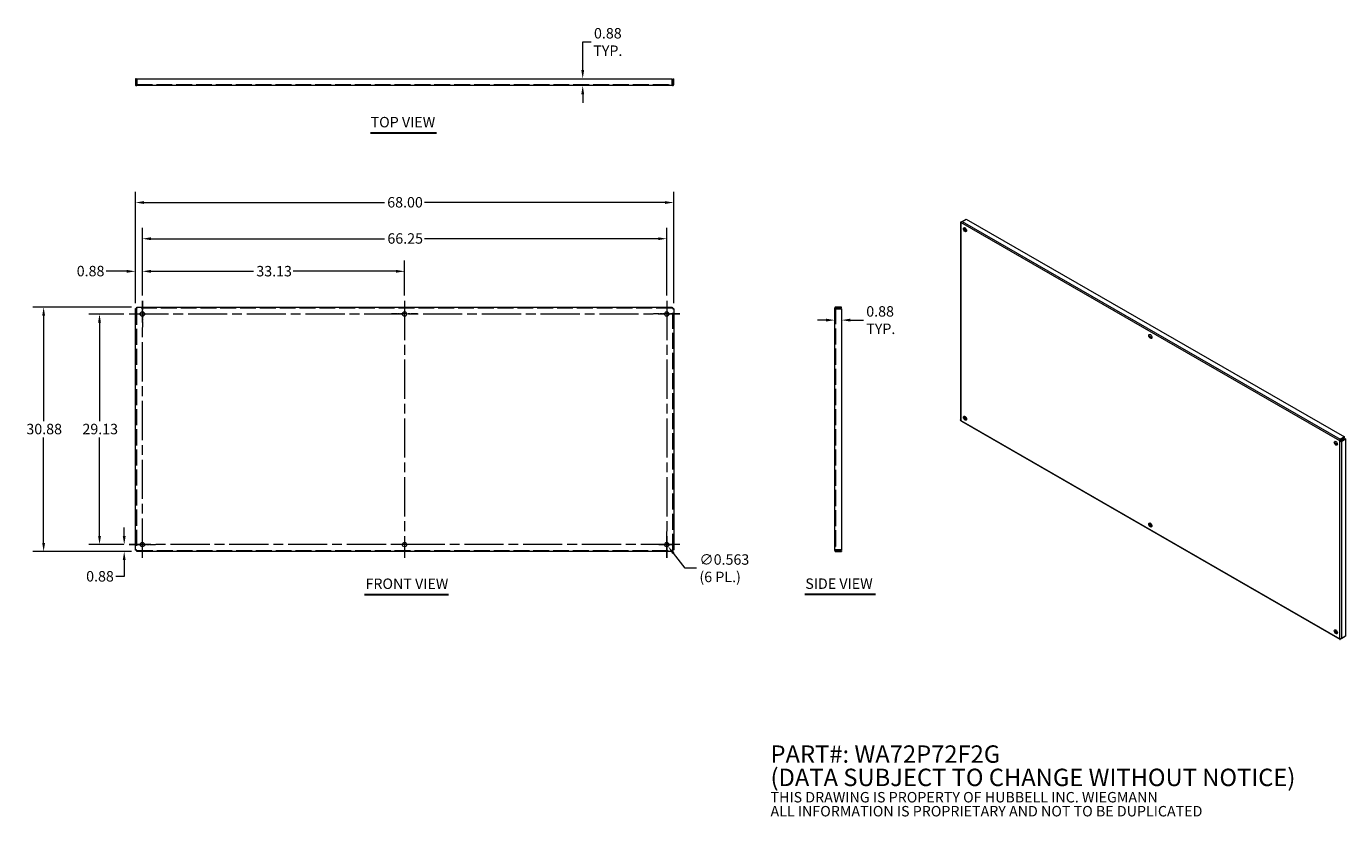
# Model space of a CAD drawing. Units: inches. Extents: x 6 to 173, y 7 to 107.
import ezdxf

# ---------------------------------------------------------------- set-up
doc = ezdxf.new("R2010")
doc.units = ezdxf.units.IN
doc.header["$LTSCALE"] = 11
doc.header["$MEASUREMENT"] = 0
doc.linetypes.add('CHAIN', pattern=[0.7087, 0.4724, -0.0591, 0.1181, -0.0591])
doc.linetypes.add('DASHED', pattern=[0.2067, 0.1654, -0.0413])
for name, color, linetype, lineweight in [('Center Mark (ANSI)', 7, 'Continuous', 15), ('Centerline (ANSI)', 7, 'Continuous', 15), ('Dimension (ANSI)', 7, 'Continuous', 13), ('Hidden (ANSI)', 7, 'DASHED', 15), ('Symbol (ANSI)', 7, 'Continuous', 18), ('Visible (ANSI)', 7, 'Continuous', 13), ('Visible Narrow (ANSI)', 7, 'Continuous', 18)]:
    doc.layers.add(name, color=color, linetype=linetype, lineweight=lineweight)
doc.styles.add('Note Text (ANSI)', font='tahoma.ttf')
doc.styles.add('Text Style153', font='tahoma.ttf')
doc.dimstyles.new('Default (ANSI)', dxfattribs={"dimscale": 11, "dimtxt": 0.12, "dimasz": 0.098425, "dimexe": 0.125, "dimexo": 0.0625, "dimgap": 0.031496, "dimtad": 0, "dimtih": 1, "dimtoh": 1, "dimrnd": 1e-08, "dimzin": 0, "dimdsep": 46, "dimtxsty": 'Note Text (ANSI)', "dimcen": 0.09, "dimdle": 0.393701, "dimclrd": 256, "dimclre": 256, "dimclrt": 256, "dimadec": 0, "dimazin": 1, "dimtfac": 1, "dimtofl": 0, "dimtmove": 0, "dimatfit": 3, "dimfxl": 1, "dimtolj": 1, "dimtzin": 4, "dimlwd": -1, "dimlwe": -1, "dimarcsym": 0})

# ---------------------------------------------------------------- blocks, each defined once
blk = doc.blocks.new('*D4')
at = {"layer": 'Defpoints', "color": 0, "transparency": 16777216}
for p in [(87.67, 84.95), (19.67, 71.54), (87.67, 71.54)]:
    blk.add_point(p, dxfattribs=at)
at = {"layer": 'Dimension (ANSI)', "transparency": 16777216}
for p, q in [((19.67, 72.22), (19.67, 86.32)), ((87.67, 72.22), (87.67, 86.32)), ((20.75, 84.95), (51.14, 84.95)), ((86.58, 84.95), (56.2, 84.95))]:
    blk.add_line(p, q, dxfattribs=at)
for points in [[(20.75, 85.13), (20.75, 84.77), (19.67, 84.95)], [(86.58, 85.13), (86.58, 84.77), (87.67, 84.95)]]:
    blk.add_solid(points, dxfattribs=at)
at = {"layer": 'Dimension (ANSI)', "transparency": 16777216, "insert": (51.48, 85.64), "char_height": 1.32, "attachment_point": 1, "style": 'Note Text (ANSI)'}
blk.add_mtext('\\A1;68.00', dxfattribs=at)
blk = doc.blocks.new('*D5')
at = {"layer": 'Defpoints', "color": 0, "transparency": 16777216}
for p in [(20.54, 76.26), (20.54, 72.53), (19.67, 71.54)]:
    blk.add_point(p, dxfattribs=at)
at = {"layer": 'Dimension (ANSI)', "transparency": 16777216}
for p, q in [((19.67, 72.22), (19.67, 77.63)), ((20.54, 73.22), (20.54, 77.63)), ((18.58, 76.26), (15.98, 76.26)), ((21.62, 76.26), (22.71, 76.26))]:
    blk.add_line(p, q, dxfattribs=at)
for points in [[(18.58, 76.44), (18.58, 76.08), (19.67, 76.26)], [(21.62, 76.44), (21.62, 76.08), (20.54, 76.26)]]:
    blk.add_solid(points, dxfattribs=at)
at = {"layer": 'Dimension (ANSI)', "transparency": 16777216, "insert": (12.25, 76.95), "char_height": 1.32, "attachment_point": 1, "style": 'Note Text (ANSI)'}
blk.add_mtext('\\A1;0.88', dxfattribs=at)
blk = doc.blocks.new('*D6')
at = {"layer": 'Defpoints', "color": 0, "transparency": 16777216}
for p in [(86.79, 80.38), (20.54, 72.53), (86.79, 72.53)]:
    blk.add_point(p, dxfattribs=at)
at = {"layer": 'Dimension (ANSI)', "transparency": 16777216}
for p, q in [((20.54, 73.22), (20.54, 81.75)), ((86.79, 73.22), (86.79, 81.75)), ((21.62, 80.38), (51.15, 80.38)), ((85.71, 80.38), (56.19, 80.38))]:
    blk.add_line(p, q, dxfattribs=at)
for points in [[(21.62, 80.56), (21.62, 80.2), (20.54, 80.38)], [(85.71, 80.56), (85.71, 80.2), (86.79, 80.38)]]:
    blk.add_solid(points, dxfattribs=at)
at = {"layer": 'Dimension (ANSI)', "transparency": 16777216, "insert": (51.5, 81.07), "char_height": 1.32, "attachment_point": 1, "style": 'Note Text (ANSI)'}
blk.add_mtext('\\A1;66.25', dxfattribs=at)
blk = doc.blocks.new('*D7')
at = {"layer": 'Defpoints', "color": 0, "transparency": 16777216}
for p in [(18.25, 41.74), (18.89, 41.74), (19.88, 40.87)]:
    blk.add_point(p, dxfattribs=at)
at = {"layer": 'Dimension (ANSI)', "transparency": 16777216}
for p, q in [((18.25, 42.83), (18.25, 43.91)), ((18.2, 41.74), (16.88, 41.74)), ((19.19, 40.87), (16.88, 40.87)), ((18.25, 39.79), (18.25, 37.71)), ((18.25, 37.71), (17.17, 37.71))]:
    blk.add_line(p, q, dxfattribs=at)
for points in [[(18.07, 42.83), (18.43, 42.83), (18.25, 41.74)], [(18.07, 39.79), (18.43, 39.79), (18.25, 40.87)]]:
    blk.add_solid(points, dxfattribs=at)
at = {"layer": 'Dimension (ANSI)', "transparency": 16777216, "insert": (13.44, 38.4), "char_height": 1.32, "attachment_point": 1, "style": 'Note Text (ANSI)'}
blk.add_mtext('\\A1;0.88', dxfattribs=at)
blk = doc.blocks.new('*D8')
at = {"layer": 'Defpoints', "color": 0, "transparency": 16777216}
for p in [(15.13, 70.87), (18.89, 70.87), (18.89, 41.74)]:
    blk.add_point(p, dxfattribs=at)
at = {"layer": 'Dimension (ANSI)', "transparency": 16777216}
for p, q in [((18.2, 70.87), (13.76, 70.87)), ((15.13, 69.79), (15.13, 57.34)), ((15.13, 42.83), (15.13, 55.27)), ((18.2, 41.74), (13.76, 41.74))]:
    blk.add_line(p, q, dxfattribs=at)
for points in [[(14.95, 69.79), (15.31, 69.79), (15.13, 70.87)], [(14.95, 42.83), (15.31, 42.83), (15.13, 41.74)]]:
    blk.add_solid(points, dxfattribs=at)
at = {"layer": 'Dimension (ANSI)', "transparency": 16777216, "insert": (12.97, 57), "char_height": 1.32, "attachment_point": 1, "style": 'Note Text (ANSI)'}
blk.add_mtext('\\A1;29.13', dxfattribs=at)
blk = doc.blocks.new('*D9')
at = {"layer": 'Defpoints', "color": 0, "transparency": 16777216}
for p in [(8.07, 71.75), (19.88, 71.75), (19.88, 40.87)]:
    blk.add_point(p, dxfattribs=at)
at = {"layer": 'Dimension (ANSI)', "transparency": 16777216}
for p, q in [((19.19, 71.75), (6.7, 71.75)), ((8.07, 70.67), (8.07, 57.35)), ((8.07, 41.95), (8.07, 55.27)), ((19.19, 40.87), (6.7, 40.87))]:
    blk.add_line(p, q, dxfattribs=at)
for points in [[(7.89, 70.67), (8.25, 70.67), (8.07, 71.75)], [(7.89, 41.95), (8.25, 41.95), (8.07, 40.87)]]:
    blk.add_solid(points, dxfattribs=at)
at = {"layer": 'Dimension (ANSI)', "transparency": 16777216, "insert": (5.89, 57), "char_height": 1.32, "attachment_point": 1, "style": 'Note Text (ANSI)'}
blk.add_mtext('\\A1;30.88', dxfattribs=at)
blk = doc.blocks.new('*D10')
at = {"layer": 'Defpoints', "color": 0, "transparency": 16777216}
for p in [(86.62, 41.97), (86.96, 41.52)]:
    blk.add_point(p, dxfattribs=at)
at = {"layer": 'Dimension (ANSI)', "transparency": 16777216}
for p, q in [((85.8, 41.74), (87.78, 41.74)), ((86.79, 40.75), (86.79, 42.73)), ((89.1, 38.76), (87.63, 40.66)), ((90.57, 38.76), (89.1, 38.76))]:
    blk.add_line(p, q, dxfattribs=at)
blk.add_solid([(87.77, 40.77), (87.48, 40.55), (86.96, 41.52)], dxfattribs=at)
at = {"layer": 'Dimension (ANSI)', "transparency": 16777216, "insert": (90.92, 38.76), "char_height": 1.32, "attachment_point": 4, "style": 'Note Text (ANSI)'}
blk.add_mtext('\\A1;∅0.563{\\P(6 PL.)}', dxfattribs=at)
blk = doc.blocks.new('*D11')
at = {"layer": 'Defpoints', "color": 0, "transparency": 16777216}
for p in [(79.35, 100.59), (76.18, 99.71), (79.31, 99.71)]:
    blk.add_point(p, dxfattribs=at)
at = {"layer": 'Dimension (ANSI)', "transparency": 16777216}
for p, q in [((76.18, 101.67), (76.18, 105.23)), ((76.18, 105.23), (77.26, 105.23)), ((76.18, 98.63), (76.18, 97.55))]:
    blk.add_line(p, q, dxfattribs=at)
for points in [[(76, 101.67), (76.36, 101.67), (76.18, 100.59)], [(76, 98.63), (76.36, 98.63), (76.18, 99.71)]]:
    blk.add_solid(points, dxfattribs=at)
at = {"layer": 'Dimension (ANSI)', "transparency": 16777216, "insert": (79.35, 105.23), "char_height": 1.32, "attachment_point": 5, "style": 'Note Text (ANSI)'}
blk.add_mtext('\\A1;0.88{\\PTYP.}', dxfattribs=at)
blk = doc.blocks.new('*D12')
at = {"layer": 'Defpoints', "color": 0, "transparency": 16777216}
for p in [(108.01, 70.14), (108.01, 70.1), (108.88, 70.1)]:
    blk.add_point(p, dxfattribs=at)
at = {"layer": 'Dimension (ANSI)', "transparency": 16777216}
for p, q in [((106.93, 70.1), (105.84, 70.1)), ((109.97, 70.1), (111.66, 70.1))]:
    blk.add_line(p, q, dxfattribs=at)
for points in [[(106.93, 70.28), (106.93, 69.92), (108.01, 70.1)], [(109.97, 70.28), (109.97, 69.92), (108.88, 70.1)]]:
    blk.add_solid(points, dxfattribs=at)
at = {"layer": 'Dimension (ANSI)', "transparency": 16777216, "insert": (112, 70.1), "char_height": 1.32, "attachment_point": 4, "style": 'Note Text (ANSI)'}
blk.add_mtext('\\A1;0.88{\\PTYP.}', dxfattribs=at)
blk = doc.blocks.new('*D13')
at = {"layer": 'Defpoints', "color": 0, "transparency": 16777216}
for p in [(53.67, 76.26), (20.54, 72.53), (53.67, 72.53)]:
    blk.add_point(p, dxfattribs=at)
at = {"layer": 'Dimension (ANSI)', "transparency": 16777216}
for p, q in [((20.54, 73.22), (20.54, 77.63)), ((53.67, 73.22), (53.67, 77.63)), ((21.62, 76.26), (34.6, 76.26)), ((52.58, 76.26), (39.61, 76.26))]:
    blk.add_line(p, q, dxfattribs=at)
for points in [[(21.62, 76.44), (21.62, 76.08), (20.54, 76.26)], [(52.58, 76.44), (52.58, 76.08), (53.67, 76.26)]]:
    blk.add_solid(points, dxfattribs=at)
at = {"layer": 'Dimension (ANSI)', "transparency": 16777216, "insert": (34.94, 76.94), "char_height": 1.32, "attachment_point": 1, "style": 'Note Text (ANSI)'}
blk.add_mtext('\\A1;33.13', dxfattribs=at)

msp = doc.modelspace()

# ---------------------------------------------------------------- linework, layer by layer
at = {"layer": 'Center Mark (ANSI)', "linetype": 'CHAIN', "ltscale": 0.167214}
for p, q in [((20.5423, 72.53), (20.5423, 69.217)), ((86.7923, 72.53), (86.7923, 69.217)), ((18.8858, 70.8735), (22.1988, 70.8735)), ((55.3238, 70.8735), (52.0108, 70.8735)), ((88.4488, 70.8735), (85.1358, 70.8735)), ((20.5423, 40.087), (20.5423, 43.4)), ((86.7923, 40.087), (86.7923, 43.4)), ((18.8858, 41.7435), (22.1988, 41.7435)), ((55.3238, 41.7435), (52.0108, 41.7435)), ((88.4488, 41.7435), (85.1358, 41.7435))]:
    msp.add_line(p, q, dxfattribs=at)
at = {"layer": 'Centerline (ANSI)', "linetype": 'CHAIN', "ltscale": 0.952448}
for p, q in [((20.5423, 40.087), (20.5423, 72.53)), ((53.6673, 72.53), (53.6673, 40.087)), ((86.7923, 72.53), (86.7923, 40.087)), ((18.8858, 70.8735), (88.4488, 70.8735)), ((88.4488, 41.7435), (18.8858, 41.7435))]:
    msp.add_line(p, q, dxfattribs=at)
at = {"layer": 'Hidden (ANSI)', "ltscale": 1.103094}
msp.add_line((19.8079, 99.8365), (87.5267, 99.8365), dxfattribs=at)
at = {"layer": 'Hidden (ANSI)', "ltscale": 0.021544}
for p, q in [((20.2608, 99.8365), (20.2608, 99.7115)), ((20.8238, 99.8365), (20.8238, 99.7115)), ((53.3858, 99.8365), (53.3858, 99.7115)), ((53.9488, 99.8365), (53.9488, 99.7115)), ((86.5108, 99.8365), (86.5108, 99.7115)), ((87.0738, 99.8365), (87.0738, 99.7115)), ((19.8807, 71.6235), (19.8807, 71.7485)), ((87.4539, 71.6235), (87.4539, 71.7485)), ((19.7923, 71.5351), (19.6673, 71.5351)), ((87.5423, 71.5351), (87.6673, 71.5351)), ((108.1329, 71.155), (108.0079, 71.155)), ((108.1329, 70.592), (108.0079, 70.592)), ((108.1329, 42.025), (108.0079, 42.025)), ((19.7923, 41.0819), (19.6673, 41.0819)), ((19.8807, 40.9935), (19.8807, 40.8685)), ((87.4539, 40.9935), (87.4539, 40.8685)), ((87.5423, 41.0819), (87.6673, 41.0819)), ((108.1329, 41.462), (108.0079, 41.462))]:
    msp.add_line(p, q, dxfattribs=at)
at = {"layer": 'Hidden (ANSI)', "ltscale": 1.11614}
for p, q in [((19.7923, 71.5351), (19.7923, 41.0819)), ((87.5423, 41.0819), (87.5423, 71.5351))]:
    msp.add_line(p, q, dxfattribs=at)
at = {"layer": 'Hidden (ANSI)', "ltscale": 1.100722}
for p, q in [((87.4539, 71.6235), (19.8807, 71.6235)), ((19.8807, 40.9935), (87.4539, 40.9935))]:
    msp.add_line(p, q, dxfattribs=at)
at = {"layer": 'Hidden (ANSI)', "ltscale": 1.121476}
msp.add_line((108.1329, 71.6079), (108.1329, 41.0091), dxfattribs=at)
at = {"layer": 'Hidden (ANSI)', "ltscale": 0.013198, "flags": 128}
for points in [[(19.8079, 71.6079), (19.8069, 71.6049), (19.8059, 71.6018), (19.8049, 71.5988), (19.8039, 71.5958), (19.8029, 71.5928), (19.8019, 71.5897), (19.801, 71.5867), (19.8001, 71.5837), (19.7992, 71.5806), (19.7984, 71.5776), (19.7976, 71.5746), (19.7969, 71.5715), (19.7962, 71.5685), (19.7955, 71.5655), (19.7949, 71.5624), (19.7944, 71.5594), (19.7939, 71.5564), (19.7935, 71.5533), (19.7931, 71.5503), (19.7928, 71.5473), (19.7926, 71.5442), (19.7924, 71.5412), (19.7923, 71.5382), (19.7923, 71.5351)], [(19.8079, 71.6079), (19.8109, 71.6089), (19.814, 71.61), (19.817, 71.611), (19.82, 71.612), (19.8231, 71.6129), (19.8261, 71.6139), (19.8291, 71.6148), (19.8322, 71.6157), (19.8352, 71.6166), (19.8382, 71.6174), (19.8413, 71.6182), (19.8443, 71.6189), (19.8473, 71.6196), (19.8504, 71.6203), (19.8534, 71.6209), (19.8564, 71.6214), (19.8595, 71.6219), (19.8625, 71.6223), (19.8655, 71.6227), (19.8686, 71.623), (19.8716, 71.6232), (19.8746, 71.6234), (19.8777, 71.6235), (19.8807, 71.6235)], [(87.5267, 71.6079), (87.5237, 71.6089), (87.5207, 71.61), (87.5176, 71.611), (87.5146, 71.612), (87.5116, 71.6129), (87.5085, 71.6139), (87.5055, 71.6148), (87.5025, 71.6157), (87.4994, 71.6166), (87.4964, 71.6174), (87.4934, 71.6182), (87.4903, 71.6189), (87.4873, 71.6196), (87.4843, 71.6203), (87.4812, 71.6209), (87.4782, 71.6214), (87.4752, 71.6219), (87.4721, 71.6223), (87.4691, 71.6227), (87.4661, 71.623), (87.463, 71.6232), (87.46, 71.6234), (87.457, 71.6235), (87.4539, 71.6235)], [(19.8079, 41.0091), (19.8069, 41.0121), (19.8059, 41.0152), (19.8049, 41.0182), (19.8039, 41.0212), (19.8029, 41.0243), (19.8019, 41.0273), (19.801, 41.0303), (19.8001, 41.0334), (19.7992, 41.0364), (19.7984, 41.0394), (19.7976, 41.0425), (19.7969, 41.0455), (19.7962, 41.0485), (19.7955, 41.0516), (19.7949, 41.0546), (19.7944, 41.0576), (19.7939, 41.0607), (19.7935, 41.0637), (19.7931, 41.0667), (19.7928, 41.0698), (19.7926, 41.0728), (19.7924, 41.0758), (19.7923, 41.0789), (19.7923, 41.0819)], [(19.8079, 41.0091), (19.8109, 41.0081), (19.814, 41.0071), (19.817, 41.0061), (19.82, 41.0051), (19.8231, 41.0041), (19.8261, 41.0031), (19.8291, 41.0022), (19.8322, 41.0013), (19.8352, 41.0004), (19.8382, 40.9996), (19.8413, 40.9988), (19.8443, 40.9981), (19.8473, 40.9974), (19.8504, 40.9967), (19.8534, 40.9961), (19.8564, 40.9956), (19.8595, 40.9951), (19.8625, 40.9947), (19.8655, 40.9943), (19.8686, 40.994), (19.8716, 40.9938), (19.8746, 40.9936), (19.8777, 40.9935), (19.8807, 40.9935)], [(87.5267, 41.0091), (87.5237, 41.0081), (87.5207, 41.0071), (87.5176, 41.0061), (87.5146, 41.0051), (87.5116, 41.0041), (87.5085, 41.0031), (87.5055, 41.0022), (87.5025, 41.0013), (87.4994, 41.0004), (87.4964, 40.9996), (87.4934, 40.9988), (87.4903, 40.9981), (87.4873, 40.9974), (87.4843, 40.9967), (87.4812, 40.9961), (87.4782, 40.9956), (87.4752, 40.9951), (87.4721, 40.9947), (87.4691, 40.9943), (87.4661, 40.994), (87.463, 40.9938), (87.46, 40.9936), (87.457, 40.9935), (87.4539, 40.9935)]]:
    msp.add_lwpolyline(points, dxfattribs=at)
at = {"layer": 'Hidden (ANSI)', "ltscale": 0.013199, "flags": 128}
for points in [[(87.5267, 71.6079), (87.5277, 71.6049), (87.5287, 71.6018), (87.5298, 71.5988), (87.5308, 71.5958), (87.5317, 71.5928), (87.5327, 71.5897), (87.5336, 71.5867), (87.5345, 71.5837), (87.5354, 71.5806), (87.5362, 71.5776), (87.537, 71.5746), (87.5377, 71.5715), (87.5384, 71.5685), (87.5391, 71.5655), (87.5397, 71.5624), (87.5402, 71.5594), (87.5407, 71.5564), (87.5411, 71.5533), (87.5415, 71.5503), (87.5418, 71.5473), (87.542, 71.5442), (87.5422, 71.5412), (87.5423, 71.5382), (87.5423, 71.5351)], [(87.5267, 41.0091), (87.5277, 41.0121), (87.5287, 41.0152), (87.5298, 41.0182), (87.5308, 41.0212), (87.5317, 41.0243), (87.5327, 41.0273), (87.5336, 41.0303), (87.5345, 41.0334), (87.5354, 41.0364), (87.5362, 41.0394), (87.537, 41.0425), (87.5377, 41.0455), (87.5384, 41.0485), (87.5391, 41.0516), (87.5397, 41.0546), (87.5402, 41.0576), (87.5407, 41.0607), (87.5411, 41.0637), (87.5415, 41.0667), (87.5418, 41.0698), (87.542, 41.0728), (87.5422, 41.0758), (87.5423, 41.0789), (87.5423, 41.0819)]]:
    msp.add_lwpolyline(points, dxfattribs=at)
at = {"layer": 'Symbol (ANSI)', "lineweight": 30}
for p, q in [((49.3805, 93.7639), (57.7091, 93.7639)), ((48.6063, 35.4592), (59.2187, 35.4592)), ((104.2305, 35.4635), (113.1507, 35.4635))]:
    msp.add_line(p, q, dxfattribs=at)
at = {"layer": 'Visible (ANSI)'}
for p, q in [((19.6673, 100.5865), (19.6673, 99.8521)), ((19.7923, 100.5865), (19.6673, 100.5865)), ((19.7923, 99.8521), (19.7923, 100.5865)), ((19.8807, 99.8521), (19.8807, 100.5865)), ((19.8807, 100.5865), (87.4539, 100.5865)), ((87.4539, 100.5865), (87.4539, 99.8521)), ((87.5423, 99.8521), (87.5423, 100.5865)), ((87.5423, 100.5865), (87.6673, 100.5865)), ((87.6673, 99.8521), (87.6673, 100.5865)), ((19.7923, 99.8521), (19.6673, 99.8521)), ((19.8079, 99.8365), (19.8079, 99.8058)), ((19.8079, 99.8058), (19.8079, 99.7115)), ((87.5267, 99.7115), (19.8079, 99.7115)), ((87.5267, 99.8365), (87.5267, 99.8058)), ((87.5267, 99.8058), (87.5267, 99.7115)), ((87.5423, 99.8521), (87.6673, 99.8521)), ((123.917, 82.4469), (123.917, 57.4905)), ((124.0219, 82.5111), (123.9582, 82.4744)), ((123.9797, 82.462), (123.9582, 82.4744)), ((124.1091, 82.562), (124.6284, 82.861)), ((124.5659, 81.3407), (124.5659, 81.6753)), ((124.6284, 82.861), (172.4098, 55.3455)), ((19.8807, 71.7485), (87.4539, 71.7485)), ((108.8829, 71.7485), (108.1485, 71.7485)), ((108.1485, 71.6235), (108.1485, 71.7485)), ((108.8829, 71.6235), (108.8829, 71.7485)), ((19.6673, 41.0819), (19.6673, 71.5351)), ((87.6673, 71.5351), (87.6673, 41.0819)), ((108.1022, 71.6079), (108.0079, 71.6079)), ((108.0079, 41.0091), (108.0079, 71.6079)), ((108.1329, 71.6079), (108.1022, 71.6079)), ((108.1485, 71.6235), (108.8829, 71.6235)), ((108.1485, 71.5351), (108.8829, 71.5351)), ((108.8829, 71.5351), (108.8829, 41.0819)), ((124.0132, 57.324), (171.846, 29.7789)), ((124.3979, 57.7289), (124.5659, 57.8256)), ((124.4607, 57.6208), (124.6284, 57.7174)), ((124.5659, 57.8256), (124.5659, 57.8601)), ((124.657, 57.7009), (124.6284, 57.7174)), ((172.4098, 55.3455), (171.8905, 55.0465)), ((171.8905, 54.9694), (171.8905, 55.0465)), ((171.8939, 54.9462), (172.4098, 55.2433)), ((171.9564, 54.838), (172.4723, 55.1351)), ((172.0414, 54.7851), (172.5607, 55.0842)), ((172.4098, 55.2433), (172.4098, 55.3455)), ((172.4723, 55.1351), (172.5607, 55.0842)), ((172.5607, 55.0842), (172.5607, 30.1872)), ((171.9092, 54.883), (171.8426, 54.8446)), ((171.931, 54.8955), (171.9092, 54.883)), ((171.9749, 54.8234), (172.0414, 54.7851)), ((148.0799, 44.2125), (147.7897, 44.3796)), ((87.4539, 40.8685), (19.8807, 40.8685)), ((108.1022, 41.0091), (108.0079, 41.0091)), ((108.1329, 41.0091), (108.1022, 41.0091)), ((108.8829, 41.0819), (108.1485, 41.0819)), ((108.1485, 40.9935), (108.8829, 40.9935)), ((108.1485, 40.9935), (108.1485, 40.8685)), ((108.1485, 40.8685), (108.8829, 40.8685)), ((108.8829, 40.9935), (108.8829, 40.8685)), ((171.5028, 30.7242), (171.2126, 30.8913)), ((172.0396, 29.8864), (172.4098, 30.0996)), ((172.5607, 30.1872), (172.0414, 29.8882)), ((172.4098, 30.1003), (172.4098, 30.0996)), ((171.8905, 29.8006), (171.9584, 29.8397)), ((171.8905, 29.8261), (171.8905, 29.8006))]:
    msp.add_line(p, q, dxfattribs=at)
at = {"layer": 'Visible (ANSI)', "flags": 128}
for points in [[(123.9582, 82.4744), (123.9519, 82.473), (123.946, 82.4714), (123.9407, 82.4696), (123.9358, 82.4676), (123.9315, 82.4654), (123.9277, 82.463), (123.9244, 82.4605), (123.9218, 82.458), (123.9197, 82.4553), (123.9182, 82.4525), (123.9173, 82.4497), (123.917, 82.4469), (123.9173, 82.4441), (123.9182, 82.4413), (123.9197, 82.4386), (123.9218, 82.4359), (123.9244, 82.4333), (123.9277, 82.4308), (123.9315, 82.4285), (123.9358, 82.4263), (123.9407, 82.4243), (123.946, 82.4224), (123.9519, 82.4208), (123.9582, 82.4194)], [(123.9582, 82.4194), (123.9605, 82.4258), (123.9633, 82.4324), (123.9665, 82.4392), (123.9701, 82.4462), (123.9742, 82.4532), (123.9786, 82.4604), (123.9834, 82.4675), (123.9886, 82.4747), (123.9942, 82.4818), (124.0002, 82.4889), (124.0064, 82.4958), (124.013, 82.5027), (124.0199, 82.5093), (124.0271, 82.5157), (124.0345, 82.5219), (124.0422, 82.5278), (124.0501, 82.5334), (124.0581, 82.5387), (124.0664, 82.5437), (124.0747, 82.5482), (124.0832, 82.5523), (124.0918, 82.556), (124.1004, 82.5592), (124.1091, 82.562)], [(19.8079, 71.6079), (19.8109, 71.6171), (19.814, 71.6263), (19.817, 71.6353), (19.82, 71.6443), (19.8231, 71.6531), (19.8261, 71.6617), (19.8291, 71.6701), (19.8322, 71.6782), (19.8352, 71.686), (19.8382, 71.6935), (19.8413, 71.7006), (19.8443, 71.7073), (19.8473, 71.7136), (19.8504, 71.7195), (19.8534, 71.7248), (19.8564, 71.7297), (19.8595, 71.734), (19.8625, 71.7378), (19.8655, 71.7411), (19.8686, 71.7437), (19.8716, 71.7458), (19.8746, 71.7473), (19.8777, 71.7482), (19.8807, 71.7485)], [(87.4539, 71.7485), (87.457, 71.7482), (87.46, 71.7473), (87.463, 71.7458), (87.4661, 71.7437), (87.4691, 71.7411), (87.4721, 71.7378), (87.4752, 71.734), (87.4782, 71.7297), (87.4812, 71.7248), (87.4843, 71.7195), (87.4873, 71.7136), (87.4903, 71.7073), (87.4934, 71.7006), (87.4964, 71.6935), (87.4994, 71.686), (87.5025, 71.6782), (87.5055, 71.6701), (87.5085, 71.6617), (87.5116, 71.6531), (87.5146, 71.6443), (87.5176, 71.6353), (87.5207, 71.6263), (87.5237, 71.6171), (87.5267, 71.6079)], [(108.1485, 71.7485), (108.1393, 71.7482), (108.1302, 71.7473), (108.1211, 71.7458), (108.1121, 71.7437), (108.1033, 71.7411), (108.0947, 71.7378), (108.0863, 71.734), (108.0782, 71.7297), (108.0704, 71.7248), (108.0629, 71.7195), (108.0558, 71.7136), (108.0491, 71.7073), (108.0428, 71.7006), (108.037, 71.6935), (108.0316, 71.686), (108.0268, 71.6782), (108.0224, 71.6701), (108.0186, 71.6617), (108.0154, 71.6531), (108.0127, 71.6443), (108.0106, 71.6353), (108.0091, 71.6263), (108.0082, 71.6171), (108.0079, 71.6079)], [(19.6673, 71.5351), (19.6676, 71.5382), (19.6685, 71.5412), (19.67, 71.5442), (19.6721, 71.5473), (19.6748, 71.5503), (19.678, 71.5533), (19.6818, 71.5564), (19.6862, 71.5594), (19.691, 71.5624), (19.6964, 71.5655), (19.7022, 71.5685), (19.7085, 71.5715), (19.7152, 71.5746), (19.7223, 71.5776), (19.7298, 71.5806), (19.7376, 71.5837), (19.7457, 71.5867), (19.7541, 71.5897), (19.7627, 71.5928), (19.7715, 71.5958), (19.7805, 71.5988), (19.7896, 71.6018), (19.7987, 71.6049), (19.8079, 71.6079)], [(87.5267, 71.6079), (87.5359, 71.6049), (87.5451, 71.6018), (87.5541, 71.5988), (87.5631, 71.5958), (87.5719, 71.5928), (87.5805, 71.5897), (87.5889, 71.5867), (87.597, 71.5837), (87.6048, 71.5806), (87.6123, 71.5776), (87.6194, 71.5746), (87.6261, 71.5715), (87.6324, 71.5685), (87.6383, 71.5655), (87.6436, 71.5624), (87.6485, 71.5594), (87.6528, 71.5564), (87.6566, 71.5533), (87.6599, 71.5503), (87.6625, 71.5473), (87.6646, 71.5442), (87.6661, 71.5412), (87.667, 71.5382), (87.6673, 71.5351)], [(108.0079, 71.6079), (108.0082, 71.6049), (108.0091, 71.6018), (108.0106, 71.5988), (108.0127, 71.5958), (108.0154, 71.5928), (108.0186, 71.5897), (108.0224, 71.5867), (108.0268, 71.5837), (108.0316, 71.5806), (108.037, 71.5776), (108.0428, 71.5746), (108.0491, 71.5715), (108.0558, 71.5685), (108.0629, 71.5655), (108.0704, 71.5624), (108.0782, 71.5594), (108.0863, 71.5564), (108.0947, 71.5533), (108.1033, 71.5503), (108.1121, 71.5473), (108.1211, 71.5442), (108.1302, 71.5412), (108.1393, 71.5382), (108.1485, 71.5351)], [(108.1329, 71.6079), (108.133, 71.6089), (108.1331, 71.61), (108.1332, 71.611), (108.1335, 71.612), (108.1338, 71.6129), (108.1341, 71.6139), (108.1345, 71.6148), (108.135, 71.6157), (108.1356, 71.6166), (108.1362, 71.6174), (108.1368, 71.6182), (108.1375, 71.6189), (108.1382, 71.6196), (108.139, 71.6203), (108.1399, 71.6209), (108.1407, 71.6214), (108.1416, 71.6219), (108.1426, 71.6223), (108.1435, 71.6227), (108.1445, 71.623), (108.1455, 71.6232), (108.1465, 71.6234), (108.1475, 71.6235), (108.1485, 71.6235)], [(108.1329, 71.6079), (108.133, 71.6049), (108.1331, 71.6018), (108.1332, 71.5988), (108.1335, 71.5958), (108.1338, 71.5928), (108.1341, 71.5897), (108.1345, 71.5867), (108.135, 71.5837), (108.1356, 71.5806), (108.1362, 71.5776), (108.1368, 71.5746), (108.1375, 71.5715), (108.1382, 71.5685), (108.139, 71.5655), (108.1399, 71.5624), (108.1407, 71.5594), (108.1416, 71.5564), (108.1426, 71.5533), (108.1435, 71.5503), (108.1445, 71.5473), (108.1455, 71.5442), (108.1465, 71.5412), (108.1475, 71.5382), (108.1485, 71.5351)], [(123.9582, 57.4035), (123.955, 57.4066), (123.9519, 57.4098), (123.9489, 57.4131), (123.946, 57.4164), (123.9433, 57.4197), (123.9407, 57.4232), (123.9382, 57.4266), (123.9358, 57.4301), (123.9336, 57.4337), (123.9315, 57.4373), (123.9295, 57.4409), (123.9277, 57.4446), (123.926, 57.4483), (123.9244, 57.452), (123.923, 57.4558), (123.9218, 57.4596), (123.9207, 57.4634), (123.9197, 57.4672), (123.9189, 57.4711), (123.9182, 57.4749), (123.9177, 57.4788), (123.9173, 57.4827), (123.9171, 57.4866), (123.917, 57.4905)], [(124.0132, 57.324), (124.0099, 57.326), (124.0066, 57.3282), (124.0034, 57.3304), (124.0003, 57.3328), (123.9973, 57.3354), (123.9943, 57.338), (123.9915, 57.3408), (123.9887, 57.3437), (123.9861, 57.3467), (123.9835, 57.3498), (123.981, 57.353), (123.9787, 57.3563), (123.9764, 57.3598), (123.9742, 57.3633), (123.9721, 57.3669), (123.9702, 57.3706), (123.9683, 57.3745), (123.9665, 57.3784), (123.9649, 57.3824), (123.9633, 57.3864), (123.9619, 57.3906), (123.9605, 57.3948), (123.9593, 57.3991), (123.9582, 57.4035)], [(171.8905, 55.0465), (171.8862, 55.0412), (171.8819, 55.0355), (171.8776, 55.0294), (171.8734, 55.0228), (171.8693, 55.0158), (171.8654, 55.0084), (171.8616, 55.0006), (171.858, 54.9925), (171.8546, 54.9842), (171.8515, 54.9755), (171.8486, 54.9666), (171.846, 54.9575), (171.8437, 54.9482), (171.8417, 54.9388), (171.84, 54.9292), (171.8388, 54.9196), (171.8378, 54.91), (171.8373, 54.9004), (171.8371, 54.8908), (171.8374, 54.8813), (171.8381, 54.8718), (171.8392, 54.8626), (171.8407, 54.8535), (171.8426, 54.8446)], [(171.8426, 54.8446), (171.8493, 54.8385), (171.8564, 54.8327), (171.8639, 54.8271), (171.8717, 54.8218), (171.8798, 54.8169), (171.8882, 54.8122), (171.8968, 54.8078), (171.9056, 54.8038), (171.9146, 54.8001), (171.9237, 54.7968), (171.9328, 54.7938), (171.942, 54.7911), (171.9512, 54.7888), (171.9604, 54.7869), (171.9694, 54.7853), (171.9784, 54.784), (171.9872, 54.783), (171.9958, 54.7824), (172.0042, 54.7821), (172.0123, 54.7822), (172.0201, 54.7825), (172.0276, 54.7831), (172.0347, 54.784), (172.0414, 54.7851)], [(171.8905, 54.9694), (171.8912, 54.9588), (171.8934, 54.9481), (171.8972, 54.9379), (171.9027, 54.9288)], [(171.931, 54.8955), (171.9296, 54.8969), (171.9282, 54.8982), (171.9269, 54.8996), (171.9255, 54.901), (171.9242, 54.9024), (171.9229, 54.9038), (171.9217, 54.9052), (171.9204, 54.9066), (171.9192, 54.908), (171.918, 54.9094), (171.9168, 54.9108), (171.9156, 54.9122), (171.9145, 54.9137), (171.9133, 54.9151), (171.9122, 54.9165), (171.9111, 54.9179), (171.91, 54.9193), (171.9089, 54.9207), (171.9078, 54.922), (171.9068, 54.9234), (171.9058, 54.9248), (171.9047, 54.9261), (171.9037, 54.9275), (171.9027, 54.9288)], [(171.931, 54.8955), (171.9315, 54.8936), (171.932, 54.8918), (171.9325, 54.8899), (171.933, 54.8881), (171.9336, 54.8862), (171.9341, 54.8844), (171.9347, 54.8826), (171.9353, 54.8808), (171.9359, 54.879), (171.9365, 54.8773), (171.9372, 54.8755), (171.9378, 54.8738), (171.9384, 54.8721), (171.9391, 54.8704), (171.9398, 54.8687), (171.9404, 54.867), (171.9411, 54.8654), (171.9417, 54.8638), (171.9424, 54.8621), (171.9431, 54.8606), (171.9437, 54.859), (171.9444, 54.8574), (171.9451, 54.8559), (171.9457, 54.8543)], [(171.9457, 54.8543), (171.9509, 54.8449), (171.9578, 54.8365), (171.966, 54.8293), (171.9749, 54.8234)], [(19.8079, 41.0091), (19.7987, 41.0121), (19.7896, 41.0152), (19.7805, 41.0182), (19.7715, 41.0212), (19.7627, 41.0243), (19.7541, 41.0273), (19.7457, 41.0303), (19.7376, 41.0334), (19.7298, 41.0364), (19.7223, 41.0394), (19.7152, 41.0425), (19.7085, 41.0455), (19.7022, 41.0485), (19.6964, 41.0516), (19.691, 41.0546), (19.6862, 41.0576), (19.6818, 41.0607), (19.678, 41.0637), (19.6748, 41.0667), (19.6721, 41.0698), (19.67, 41.0728), (19.6685, 41.0758), (19.6676, 41.0789), (19.6673, 41.0819)], [(19.8807, 40.8685), (19.8777, 40.8688), (19.8746, 40.8697), (19.8716, 40.8712), (19.8686, 40.8733), (19.8655, 40.876), (19.8625, 40.8792), (19.8595, 40.883), (19.8564, 40.8874), (19.8534, 40.8922), (19.8504, 40.8976), (19.8473, 40.9034), (19.8443, 40.9097), (19.8413, 40.9164), (19.8382, 40.9235), (19.8352, 40.931), (19.8322, 40.9388), (19.8291, 40.9469), (19.8261, 40.9553), (19.8231, 40.9639), (19.82, 40.9727), (19.817, 40.9817), (19.814, 40.9908), (19.8109, 40.9999), (19.8079, 41.0091)], [(87.5267, 41.0091), (87.5237, 40.9999), (87.5207, 40.9908), (87.5176, 40.9817), (87.5146, 40.9727), (87.5116, 40.9639), (87.5085, 40.9553), (87.5055, 40.9469), (87.5025, 40.9388), (87.4994, 40.931), (87.4964, 40.9235), (87.4934, 40.9164), (87.4903, 40.9097), (87.4873, 40.9034), (87.4843, 40.8976), (87.4812, 40.8922), (87.4782, 40.8874), (87.4752, 40.883), (87.4721, 40.8792), (87.4691, 40.876), (87.4661, 40.8733), (87.463, 40.8712), (87.46, 40.8697), (87.457, 40.8688), (87.4539, 40.8685)], [(87.6673, 41.0819), (87.667, 41.0789), (87.6661, 41.0758), (87.6646, 41.0728), (87.6625, 41.0698), (87.6599, 41.0667), (87.6566, 41.0637), (87.6528, 41.0607), (87.6485, 41.0576), (87.6436, 41.0546), (87.6383, 41.0516), (87.6324, 41.0485), (87.6261, 41.0455), (87.6194, 41.0425), (87.6123, 41.0394), (87.6048, 41.0364), (87.597, 41.0334), (87.5889, 41.0303), (87.5805, 41.0273), (87.5719, 41.0243), (87.5631, 41.0212), (87.5541, 41.0182), (87.5451, 41.0152), (87.5359, 41.0121), (87.5267, 41.0091)], [(108.1485, 41.0819), (108.1393, 41.0789), (108.1302, 41.0758), (108.1211, 41.0728), (108.1121, 41.0698), (108.1033, 41.0667), (108.0947, 41.0637), (108.0863, 41.0607), (108.0782, 41.0576), (108.0704, 41.0546), (108.0629, 41.0516), (108.0558, 41.0485), (108.0491, 41.0455), (108.0428, 41.0425), (108.037, 41.0394), (108.0316, 41.0364), (108.0268, 41.0334), (108.0224, 41.0303), (108.0186, 41.0273), (108.0154, 41.0243), (108.0127, 41.0212), (108.0106, 41.0182), (108.0091, 41.0152), (108.0082, 41.0121), (108.0079, 41.0091)], [(108.0079, 41.0091), (108.0082, 40.9999), (108.0091, 40.9908), (108.0106, 40.9817), (108.0127, 40.9727), (108.0154, 40.9639), (108.0186, 40.9553), (108.0224, 40.9469), (108.0268, 40.9388), (108.0316, 40.931), (108.037, 40.9235), (108.0428, 40.9164), (108.0491, 40.9097), (108.0558, 40.9034), (108.0629, 40.8976), (108.0704, 40.8922), (108.0782, 40.8874), (108.0863, 40.883), (108.0947, 40.8792), (108.1033, 40.876), (108.1121, 40.8733), (108.1211, 40.8712), (108.1302, 40.8697), (108.1393, 40.8688), (108.1485, 40.8685)], [(108.1329, 41.0091), (108.133, 41.0121), (108.1331, 41.0152), (108.1332, 41.0182), (108.1335, 41.0212), (108.1338, 41.0243), (108.1341, 41.0273), (108.1345, 41.0303), (108.135, 41.0334), (108.1356, 41.0364), (108.1362, 41.0394), (108.1368, 41.0425), (108.1375, 41.0455), (108.1382, 41.0485), (108.139, 41.0516), (108.1399, 41.0546), (108.1407, 41.0576), (108.1416, 41.0607), (108.1426, 41.0637), (108.1435, 41.0667), (108.1445, 41.0698), (108.1455, 41.0728), (108.1465, 41.0758), (108.1475, 41.0789), (108.1485, 41.0819)], [(108.1329, 41.0091), (108.133, 41.0081), (108.1331, 41.0071), (108.1332, 41.0061), (108.1335, 41.0051), (108.1338, 41.0041), (108.1341, 41.0031), (108.1345, 41.0022), (108.135, 41.0013), (108.1356, 41.0004), (108.1362, 40.9996), (108.1368, 40.9988), (108.1375, 40.9981), (108.1382, 40.9974), (108.139, 40.9967), (108.1399, 40.9961), (108.1407, 40.9956), (108.1416, 40.9951), (108.1426, 40.9947), (108.1435, 40.9943), (108.1445, 40.994), (108.1455, 40.9938), (108.1465, 40.9936), (108.1475, 40.9935), (108.1485, 40.9935)], [(171.8426, 29.8287), (171.8407, 29.8225), (171.8392, 29.8166), (171.8381, 29.811), (171.8374, 29.8058), (171.8371, 29.8009), (171.8373, 29.7964), (171.8378, 29.7924), (171.8388, 29.7887), (171.84, 29.7856), (171.8417, 29.7829), (171.8437, 29.7807), (171.846, 29.779), (171.8486, 29.7778), (171.8515, 29.7771), (171.8546, 29.777), (171.858, 29.7775), (171.8616, 29.7785), (171.8654, 29.78), (171.8693, 29.7821), (171.8734, 29.7848), (171.8776, 29.7879), (171.8819, 29.7916), (171.8862, 29.7959), (171.8905, 29.8006)], [(172.0414, 29.8882), (172.0347, 29.8821), (172.0276, 29.8762), (172.0201, 29.8707), (172.0123, 29.8654), (172.0042, 29.8604), (171.9958, 29.8557), (171.9872, 29.8514), (171.9784, 29.8474), (171.9694, 29.8437), (171.9604, 29.8403), (171.9512, 29.8373), (171.942, 29.8347), (171.9328, 29.8324), (171.9237, 29.8304), (171.9146, 29.8288), (171.9056, 29.8275), (171.8968, 29.8266), (171.8882, 29.826), (171.8798, 29.8257), (171.8717, 29.8257), (171.8639, 29.826), (171.8564, 29.8266), (171.8493, 29.8275), (171.8426, 29.8287)]]:
    msp.add_lwpolyline(points, dxfattribs=at)
at = {"layer": 'Visible (ANSI)'}
for centre in [(20.5423, 70.8735), (53.6673, 70.8735), (86.7923, 70.8735), (20.5423, 41.7435), (53.6673, 41.7435), (86.7923, 41.7435)]:
    msp.add_circle(centre, 0.2815, dxfattribs=at)
for centre in [(124.4775, 81.52), (147.9004, 68.0316), (124.4775, 57.7048), (171.3233, 54.5433), (147.9004, 44.2165), (171.3233, 30.7281)]:
    msp.add_ellipse(centre, major_axis=(-0.1405, 0.2439), ratio=0.57809312, dxfattribs=at)
for centre in [(124.5659, 81.5709), (147.9888, 68.0825), (124.5659, 57.7557), (171.4117, 54.5942), (147.9888, 44.2674), (171.4117, 30.779)]:
    msp.add_ellipse(centre, major_axis=(-0.1405, 0.2439), ratio=0.57809312, start_param=0.31875568, end_param=2.82283697, dxfattribs=at)
for points in [[(19.6673, 99.8521), (19.6673, 99.8044), (19.6935, 99.7574), (19.7342, 99.7324), (19.7562, 99.7188), (19.782, 99.7115), (19.8079, 99.7115)], [(19.8079, 99.7115), (19.8236, 99.7115), (19.8394, 99.7377), (19.8551, 99.7783), (19.8636, 99.8004), (19.8722, 99.8262), (19.8807, 99.8521)], [(87.4539, 99.8521), (87.4697, 99.8044), (87.4854, 99.7574), (87.5011, 99.7324), (87.5097, 99.7188), (87.5182, 99.7115), (87.5267, 99.7115)], [(87.5267, 99.7115), (87.5745, 99.7115), (87.6214, 99.7377), (87.6464, 99.7783), (87.66, 99.8004), (87.6673, 99.8262), (87.6673, 99.8521)]]:
    msp.add_open_spline(points, degree=3, knots=[0, 0, 0, 0, 1.01858282, 1.01858282, 1.01858282, 1.57079633, 1.57079633, 1.57079633, 1.57079633], dxfattribs=at)
for points in [[(19.8079, 99.8365), (19.7997, 99.8365), (19.7923, 99.8439), (19.7923, 99.8521)], [(19.8079, 99.8365), (19.8322, 99.8365), (19.8564, 99.8439), (19.8807, 99.8521)], [(87.5267, 99.8365), (87.5025, 99.8365), (87.4782, 99.8439), (87.4539, 99.8521)], [(87.5267, 99.8365), (87.5349, 99.8365), (87.5423, 99.8439), (87.5423, 99.8521)]]:
    msp.add_open_spline(points, degree=3, dxfattribs=at)
at = {"layer": 'Visible Narrow (ANSI)'}
for p, q in [((171.8426, 54.8446), (123.9582, 82.4194)), ((123.9582, 82.4194), (123.9582, 57.4035)), ((124.1091, 82.562), (171.8905, 55.0465)), ((123.9582, 57.4035), (171.8426, 29.8287)), ((171.8426, 29.8287), (171.8426, 54.8446)), ((172.0414, 54.7851), (172.0414, 29.8882))]:
    msp.add_line(p, q, dxfattribs=at)

# ---------------------------------------------------------------- texts
at = {"layer": 'Symbol (ANSI)', "char_height": 1.32, "attachment_point": 7, "style": 'Text Style153'}
for s, insert in [('TOP VIEW', (49.3794, 94.0331)), ('FRONT VIEW', (48.7383, 35.7284)), ('SIDE VIEW', (104.2981, 35.7369))]:
    msp.add_mtext(s, dxfattribs=dict(at, insert=insert))
at = {"layer": 'Symbol (ANSI)', "insert": (99.9046, 11.675), "char_height": 1.1, "width": 81.217258, "attachment_point": 4, "line_spacing_factor": 0.802644, "style": 'Note Text (ANSI)'}
msp.add_mtext('{\\fRomanS|b0|i0|c0|p2;\\H2x;PART#: WA72P72F2G\\P(DATA SUBJECT TO CHANGE WITHOUT NOTICE)\\H1.6157x; \\H0.61894x;\\P \\H1.352x; \\H0.73963x;\\P\\H0.6x;THIS DRAWING IS PROPERTY OF HUBBELL INC. WIEGMANN\\H1.5633x; \\H0.63966x;\\PALL INFORMATION IS PROPRIETARY AND NOT TO BE DUPLICATED\\H1.234x; \\H0.81039x;\\P\\H1.2571x; }', dxfattribs=at)

# ---------------------------------------------------------------- dimensions: what is measured, and where the dimension line sits
at = {"layer": 'Dimension (ANSI)'}
for base, p1, p2, angle, override, picture, middle in [((76.1761823694, 99.7115012813), (79.3490637427, 100.5865012813), (79.3130637867, 99.7115012813), 270, {"dimdec": 2, "dimse1": 1, "dimse2": 1, "dimtp": 0, "dimtm": 0, "dimtdec": 2, "dimatfit": 1}, '*D11', (79.3490637427, 105.2284756244)), ((108.0079345176, 70.0988902087), (108.8829345176, 70.0988902087), (108.0079345176, 70.1444760149), 180, {"dimtih": 0, "dimtoh": 0, "dimdec": 2, "dimse1": 1, "dimse2": 1, "dimtp": 0, "dimtm": 0, "dimtdec": 2, "dimatfit": 1}, '*D12', (113.7479395372, 70.0988902087))]:
    dim = msp.add_linear_dim(base=base, p1=p1, p2=p2, angle=angle, text='<>{\\PTYP.}', dimstyle='Default (ANSI)', override=override, dxfattribs=at)
    dim.commit()
    dim.dimension.update_dxf_attribs({"geometry": picture, "text_midpoint": middle, "dimtype": 160})
for base, p1, p2, picture, middle in [((87.6673, 84.9469), (19.6673, 71.5351), (87.6673, 71.5351), '*D4', (53.6673, 84.9469)), ((20.5423157388, 76.2575115175), (19.6673157388, 71.5351273152), (20.5423157388, 72.5300156629), '*D5', (13.9466473503, 76.2575115175))]:
    dim = msp.add_linear_dim(base=base, p1=p1, p2=p2, dimstyle='Default (ANSI)', override={"dimtih": 0, "dimtoh": 0, "dimdec": 2, "dimtp": 0, "dimtm": 0, "dimtdec": 2, "dimatfit": 1}, dxfattribs=at)
    dim.commit()
    dim.dimension.update_dxf_attribs({"geometry": picture, "text_midpoint": middle, "dimtype": 160})
for base, p1, p2, angle, override, picture, middle in [((86.7923, 80.3786), (20.5423, 72.53), (86.7923, 72.53), 180, {"dimtih": 0, "dimtoh": 0, "dimdec": 2, "dimtp": 0, "dimtm": 0, "dimtdec": 2, "dimatfit": 1}, '*D6', (53.6673, 80.3786)), ((53.6673157388, 76.2575115175), (20.5423157388, 72.5300156629), (53.6673157388, 72.5300156629), 180, {"dimtih": 0, "dimtoh": 0, "dimdec": 2, "dimtp": 0, "dimtm": 0, "dimtdec": 2, "dimatfit": 1}, '*D13', (37.1048157388, 76.2575115175)), ((8.0711, 71.7485), (19.8807, 40.8685), (19.8807, 71.7485), 90, {"dimdec": 2, "dimtp": 0, "dimtm": 0, "dimtdec": 2, "dimatfit": 1}, '*D9', (8.0711, 56.3085)), ((15.1314, 70.8735), (18.8858, 41.7435), (18.8858, 70.8735), 90, {"dimdec": 2, "dimtp": 0, "dimtm": 0, "dimtdec": 2, "dimatfit": 1}, '*D8', (15.1314, 56.3085)), ((18.2524305391, 41.7435156629), (19.8807040864, 40.8685156629), (18.8858157388, 41.7435156629), 90, {"dimdec": 2, "dimtp": 0, "dimtm": 0, "dimtdec": 2, "dimatfit": 1}, '*D7', (15.1314094764, 37.7115413382))]:
    dim = msp.add_linear_dim(base=base, p1=p1, p2=p2, angle=angle, dimstyle='Default (ANSI)', override=override, dxfattribs=at)
    dim.commit()
    dim.dimension.update_dxf_attribs({"geometry": picture, "text_midpoint": middle, "dimtype": 160})
dim = msp.add_diameter_dim_2p(p1=(86.6203, 41.9663), p2=(86.9643, 41.5207), text='<>{\\P(6 PL.)}', dimstyle='Default (ANSI)', override={"dimdec": 3, "dimlfac": 1, "dimtp": 0, "dimtm": 0, "dimtdec": 3}, dxfattribs=at)
dim.commit()
dim.dimension.update_dxf_attribs({"geometry": '*D10', "text_midpoint": (93.7396, 38.7562), "dimtype": 163})

doc.saveas('drawing.dxf')
